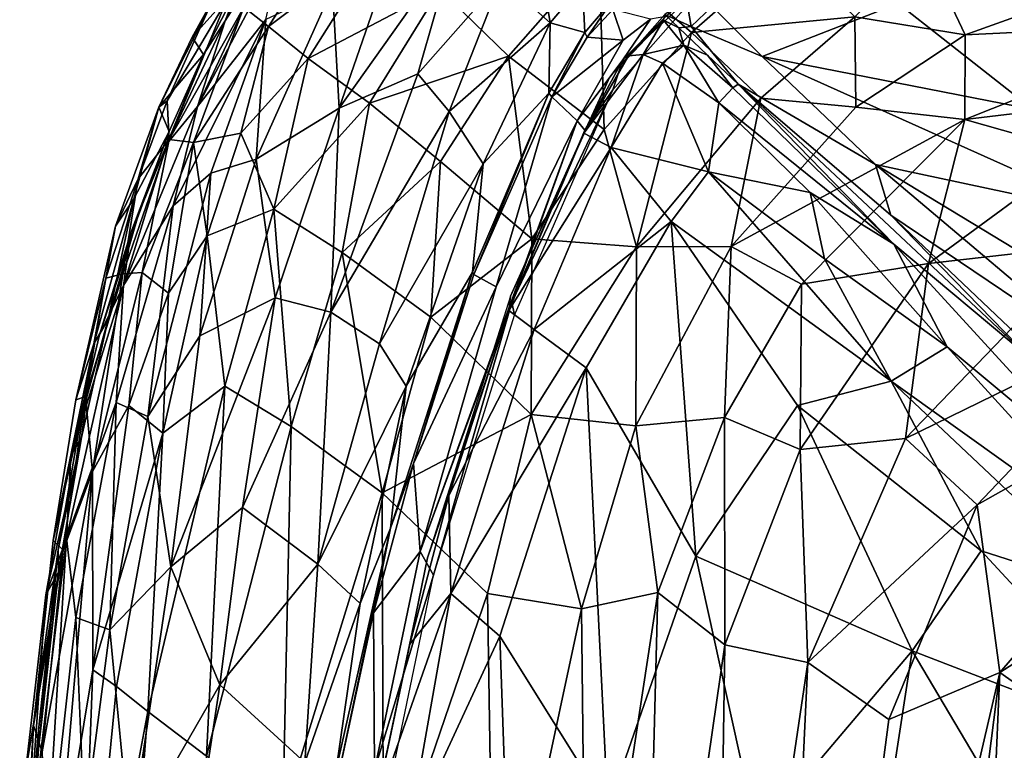
# Model space of a CAD drawing. Units: inches. Extents: x -35.1 to 33.7, y -19.1 to 23.4.
# Drawn here: x -34.8 to -31.6, y 18.8 to 21.2 of the extents above; entities that cross this region are included whole.
import ezdxf

# ---------------------------------------------------------------- set-up
doc = ezdxf.new("R2010")
doc.units = ezdxf.units.IN
doc.header["$MEASUREMENT"] = 0
doc.layers.add('SEAT-CUSHIONFABRIC', color=5, linetype='Continuous')

msp = doc.modelspace()

# ---------------------------------------------------------------- linework, layer by layer
at = {"layer": 'SEAT-CUSHIONFABRIC'}
for points in [[(-34.022, 21.1918, 4.2719), (-34.1032, 21.2552, 4.9745), (-33.7809, 21.5699, 4.2584)], [(-34.022, 21.1918, 4.2719), (-33.7809, 21.5699, 4.2584), (-33.652, 21.47, 3.6969)], [(-34.0098, 21.4519, 22.804), (-33.9897, 21.5344, 17.1206), (-34.1638, 21.211, 21.9246)], [(-34.1175, 21.3299, 16.6811), (-34.1638, 21.211, 21.9246), (-33.9897, 21.5344, 17.1206)], [(-34.2718, 21.1574, 10.0681), (-34.1175, 21.3299, 16.6811), (-34.087, 21.4852, 10.1678)], [(-34.2718, 21.1574, 10.0681), (-34.087, 21.4852, 10.1678), (-34.2039, 21.28, 7.7427)], [(-33.8933, 21.0878, 3.7053), (-34.022, 21.1918, 4.2719), (-33.652, 21.47, 3.6969)], [(-33.8933, 21.0878, 3.7053), (-33.652, 21.47, 3.6969), (-33.4634, 21.3143, 3.1728)], [(-33.1479, 21.4788, 26.8045), (-33.2637, 21.3468, 26.7983), (-33.1032, 21.204, 27.1167)], [(-32.9974, 21.3292, 27.1181), (-33.1479, 21.4788, 26.8045), (-33.1032, 21.204, 27.1167)], [(-33.9758, 21.458, 23.5879), (-34.0098, 21.4519, 22.804), (-34.2537, 20.9307, 23.5193)], [(-34.0309, 21.2154, 24.5167), (-33.9758, 21.458, 23.5879), (-34.2537, 20.9307, 23.5193)], [(-34.2537, 20.9307, 23.5193), (-34.0098, 21.4519, 22.804), (-34.1638, 21.211, 21.9246)], [(-33.4154, 21.4566, 26.4157), (-33.6485, 21.3414, 25.9882), (-33.7916, 20.9256, 26.1323)], [(-33.4154, 21.4566, 26.4157), (-33.7916, 20.9256, 26.1323), (-33.535, 21.0378, 26.601)], [(-33.2637, 21.3468, 26.7983), (-33.4154, 21.4566, 26.4157), (-33.535, 21.0378, 26.601)], [(-33.2397, 21.0951, 2.698), (-33.4634, 21.3143, 3.1728), (-32.9435, 21.4326, 2.6756)], [(-33.2397, 21.0951, 2.698), (-32.9435, 21.4326, 2.6756), (-32.9269, 20.8561, 2.2389)], [(-32.6418, 21.1724, 2.2189), (-32.9435, 21.4326, 2.6756), (-32.3345, 21.4422, 2.2307)], [(-32.9435, 21.4326, 2.6756), (-32.6418, 21.1724, 2.2189), (-32.9269, 20.8561, 2.2389)], [(-32.6418, 21.1724, 2.2189), (-32.3345, 21.4422, 2.2307), (-32.1087, 21.2231, 1.9605)], [(-32.1087, 21.2231, 1.9605), (-31.8862, 21.4547, 2.043), (-31.7495, 21.1647, 1.7988)], [(-31.7495, 21.1647, 1.7988), (-31.8862, 21.4547, 2.043), (-31.1259, 21.3885, 1.8069)], [(-31.7495, 21.1647, 1.7988), (-31.1259, 21.3885, 1.8069), (-30.9594, 21.2027, 1.6658)], [(-33.7916, 20.9256, 26.1323), (-33.6485, 21.3414, 25.9882), (-33.8137, 21.3174, 25.4486)], [(-33.2637, 21.3468, 26.7983), (-33.535, 21.0378, 26.601), (-33.4328, 20.915, 26.8721)], [(-33.1032, 21.204, 27.1167), (-33.2637, 21.3468, 26.7983), (-33.4328, 20.915, 26.8721)], [(-32.8986, 20.9852, 27.3032), (-32.5707, 21.3587, 27.3033), (-32.8666, 21.0837, 27.3322)], [(-32.7264, 21.2247, 27.3222), (-32.8666, 21.0837, 27.3322), (-32.5707, 21.3587, 27.3033)], [(-31.968, 21.2675, 27.5882), (-31.5269, 20.9213, 27.7733), (-31.1855, 21.3547, 27.697)], [(-34.1175, 21.3299, 16.6811), (-34.2718, 21.1574, 10.0681), (-34.2346, 21.1004, 17.2647)], [(-34.2346, 21.1004, 17.2647), (-34.1638, 21.211, 21.9246), (-34.1175, 21.3299, 16.6811)], [(-34.0632, 20.7592, 25.4241), (-33.8137, 21.3174, 25.4486), (-34.0309, 21.2154, 24.5167)], [(-34.0632, 20.7592, 25.4241), (-33.7916, 20.9256, 26.1323), (-33.8137, 21.3174, 25.4486)], [(-33.693, 20.9422, 3.1748), (-33.8933, 21.0878, 3.7053), (-33.4634, 21.3143, 3.1728)], [(-33.693, 20.9422, 3.1748), (-33.4634, 21.3143, 3.1728), (-33.2397, 21.0951, 2.698)], [(-32.9974, 21.3292, 27.1181), (-33.1032, 21.204, 27.1167), (-32.9898, 21.1729, 27.1928)], [(-32.8952, 21.284, 27.1873), (-32.9974, 21.3292, 27.1181), (-32.9898, 21.1729, 27.1928)], [(-34.353, 20.95, 7.0342), (-34.3801, 20.9284, 9.6808), (-34.2039, 21.28, 7.7427)], [(-34.2039, 21.28, 7.7427), (-34.3801, 20.9284, 9.6808), (-34.2718, 21.1574, 10.0681)], [(-34.1603, 21.2733, 5.9215), (-34.353, 20.95, 7.0342), (-34.2039, 21.28, 7.7427)], [(-34.3467, 20.823, 5.4712), (-34.353, 20.95, 7.0342), (-34.1603, 21.2733, 5.9215)], [(-34.1032, 21.2552, 4.9745), (-34.3467, 20.823, 5.4712), (-34.1603, 21.2733, 5.9215)], [(-32.8952, 21.284, 27.1873), (-32.9898, 21.1729, 27.1928), (-32.9824, 21.1569, 27.2385)], [(-32.8993, 21.2477, 27.2425), (-32.8952, 21.284, 27.1873), (-32.9824, 21.1569, 27.2385)], [(-32.7295, 21.2308, 27.2742), (-32.6435, 21.1917, 27.3986), (-32.6587, 21.2808, 27.3466)], [(-32.6587, 21.2808, 27.3466), (-32.6435, 21.1917, 27.3986), (-32.5743, 21.2573, 27.4259)], [(-34.2673, 20.8136, 4.6296), (-34.3467, 20.823, 5.4712), (-34.1032, 21.2552, 4.9745)], [(-34.2673, 20.8136, 4.6296), (-34.1032, 21.2552, 4.9745), (-34.022, 21.1918, 4.2719)], [(-32.8653, 21.1474, 27.328), (-32.8993, 21.2477, 27.2425), (-32.9824, 21.1569, 27.2385)], [(-32.8653, 21.1474, 27.328), (-32.7754, 21.2155, 27.3297), (-32.8993, 21.2477, 27.2425)], [(-32.4113, 21.0943, 27.5222), (-32.5743, 21.2573, 27.4259), (-32.6435, 21.1917, 27.3986)], [(-32.4113, 21.0943, 27.5222), (-31.968, 21.2675, 27.5882), (-32.5743, 21.2573, 27.4259)], [(-31.5269, 20.9213, 27.7733), (-31.968, 21.2675, 27.5882), (-32.4113, 21.0943, 27.5222)], [(-34.3529, 20.8107, 21.9909), (-34.1638, 21.211, 21.9246), (-34.2346, 21.1004, 17.2647)], [(-34.1638, 21.211, 21.9246), (-34.3529, 20.8107, 21.9909), (-34.2537, 20.9307, 23.5193)], [(-34.2537, 20.9307, 23.5193), (-34.3339, 20.6069, 24.1064), (-34.0309, 21.2154, 24.5167)], [(-34.3339, 20.6069, 24.1064), (-34.2111, 20.7134, 24.7468), (-34.0309, 21.2154, 24.5167)], [(-34.2111, 20.7134, 24.7468), (-34.0632, 20.7592, 25.4241), (-34.0309, 21.2154, 24.5167)], [(-32.733, 21.2132, 27.3064), (-32.7295, 21.2308, 27.2742), (-32.9091, 21.0283, 27.2858)], [(-32.8482, 21.0966, 27.3188), (-32.733, 21.2132, 27.3064), (-32.9091, 21.0283, 27.2858)], [(-32.7754, 21.2155, 27.3297), (-32.8666, 21.0837, 27.3322), (-32.7264, 21.2247, 27.3222)], [(-32.8003, 21.1011, 27.3787), (-32.733, 21.2132, 27.3064), (-32.8482, 21.0966, 27.3188)], [(-32.733, 21.2132, 27.3064), (-32.8003, 21.1011, 27.3787), (-32.6676, 21.1316, 27.4091)], [(-32.7295, 21.2308, 27.2742), (-32.733, 21.2132, 27.3064), (-32.6837, 21.1875, 27.3426)], [(-32.733, 21.2132, 27.3064), (-32.6676, 21.1316, 27.4091), (-32.6837, 21.1875, 27.3426)], [(-32.7295, 21.2308, 27.2742), (-32.6837, 21.1875, 27.3426), (-32.6435, 21.1917, 27.3986)], [(-32.4155, 20.9586, 1.9528), (-32.6418, 21.1724, 2.2189), (-32.1087, 21.2231, 1.9605)], [(-32.4155, 20.9586, 1.9528), (-32.1087, 21.2231, 1.9605), (-32.1057, 20.9288, 1.7952)], [(-32.1057, 20.9288, 1.7952), (-32.1087, 21.2231, 1.9605), (-31.7495, 21.1647, 1.7988)], [(-34.1128, 20.8438, 3.9911), (-34.2673, 20.8136, 4.6296), (-34.022, 21.1918, 4.2719)], [(-34.1128, 20.8438, 3.9911), (-34.022, 21.1918, 4.2719), (-33.8933, 21.0878, 3.7053)], [(-33.1032, 21.204, 27.1167), (-33.4328, 20.915, 26.8721), (-33.3221, 20.7437, 27.1234)], [(-33.1032, 21.204, 27.1167), (-33.3221, 20.7437, 27.1234), (-33.1075, 20.9743, 27.1937)], [(-32.9898, 21.1729, 27.1928), (-33.1032, 21.204, 27.1167), (-33.1075, 20.9743, 27.1937)], [(-32.6837, 21.1875, 27.3426), (-32.6676, 21.1316, 27.4091), (-32.59, 21.0986, 27.4092)], [(-31.7504, 20.889, 1.6584), (-30.9594, 21.2027, 1.6658), (-30.7791, 21.0046, 1.5483)], [(-31.7504, 20.889, 1.6584), (-31.7495, 21.1647, 1.7988), (-30.9594, 21.2027, 1.6658)], [(-34.3801, 20.9284, 9.6808), (-34.2346, 21.1004, 17.2647), (-34.2718, 21.1574, 10.0681)], [(-32.9898, 21.1729, 27.1928), (-33.1075, 20.9743, 27.1937), (-33.0977, 20.9623, 27.2397)], [(-32.9824, 21.1569, 27.2385), (-32.9898, 21.1729, 27.1928), (-33.0977, 20.9623, 27.2397)], [(-32.8653, 21.1474, 27.328), (-32.9824, 21.1569, 27.2385), (-33.0977, 20.9623, 27.2397)], [(-33.0154, 20.884, 27.3339), (-32.8653, 21.1474, 27.328), (-33.0977, 20.9623, 27.2397)], [(-32.9269, 20.8561, 2.2389), (-32.6418, 21.1724, 2.2189), (-32.8211, 20.4734, 1.9703)], [(-32.6418, 21.1724, 2.2189), (-32.4155, 20.9586, 1.9528), (-32.8211, 20.4734, 1.9703)], [(-31.7495, 21.1647, 1.7988), (-31.7504, 20.889, 1.6584), (-32.1057, 20.9288, 1.7952)], [(-32.8003, 21.1011, 27.3787), (-32.7367, 21.0725, 27.4291), (-32.6676, 21.1316, 27.4091)], [(-32.553, 20.9432, 27.5106), (-32.6676, 21.1316, 27.4091), (-32.7367, 21.0725, 27.4291)], [(-32.6676, 21.1316, 27.4091), (-32.5075, 20.9916, 27.4776), (-32.59, 21.0986, 27.4092)], [(-32.6676, 21.1316, 27.4091), (-32.553, 20.9432, 27.5106), (-32.5075, 20.9916, 27.4776)], [(-34.3801, 20.9284, 9.6808), (-34.3467, 20.8496, 17.2891), (-34.2346, 21.1004, 17.2647)], [(-34.3467, 20.8496, 17.2891), (-34.3529, 20.8107, 21.9909), (-34.2346, 21.1004, 17.2647)], [(-34.0051, 20.5966, 3.4644), (-34.1128, 20.8438, 3.9911), (-33.8933, 21.0878, 3.7053)], [(-33.693, 20.9422, 3.1748), (-34.0051, 20.5966, 3.4644), (-33.8933, 21.0878, 3.7053)], [(-33.4614, 20.7512, 2.7194), (-33.693, 20.9422, 3.1748), (-33.2397, 21.0951, 2.698)], [(-33.4614, 20.7512, 2.7194), (-33.2397, 21.0951, 2.698), (-33.1632, 20.4997, 2.2648)], [(-33.2397, 21.0951, 2.698), (-32.9269, 20.8561, 2.2389), (-33.1632, 20.4997, 2.2648)], [(-32.9899, 20.8538, 27.3264), (-32.8666, 21.0837, 27.3322), (-33.0154, 20.884, 27.3339)], [(-32.9047, 20.7978, 27.4402), (-32.8003, 21.1011, 27.3787), (-32.9938, 20.8442, 27.3462)], [(-32.8003, 21.1011, 27.3787), (-32.8482, 21.0966, 27.3188), (-32.9938, 20.8442, 27.3462)], [(-32.9938, 20.8442, 27.3462), (-32.8482, 21.0966, 27.3188), (-32.9091, 21.0283, 27.2858)], [(-32.8986, 20.9852, 27.3032), (-32.8666, 21.0837, 27.3322), (-32.9899, 20.8538, 27.3264)], [(-32.7367, 21.0725, 27.4291), (-32.8003, 21.1011, 27.3787), (-32.9047, 20.7978, 27.4402)], [(-32.59, 21.0986, 27.4092), (-32.5075, 20.9916, 27.4776), (-32.4899, 21.0044, 27.4581)], [(-32.0421, 20.7418, 27.6404), (-31.2507, 20.5737, 27.8883), (-32.4113, 21.0943, 27.5222)], [(-31.2507, 20.5737, 27.8883), (-31.5269, 20.9213, 27.7733), (-32.4113, 21.0943, 27.5222)], [(-32.5865, 20.7181, 27.5709), (-32.7367, 21.0725, 27.4291), (-32.9047, 20.7978, 27.4402)], [(-32.5865, 20.7181, 27.5709), (-32.553, 20.9432, 27.5106), (-32.7367, 21.0725, 27.4291)], [(-33.535, 21.0378, 26.601), (-33.7916, 20.9256, 26.1323), (-33.8192, 20.2599, 26.612)], [(-33.4328, 20.915, 26.8721), (-33.535, 21.0378, 26.601), (-33.8192, 20.2599, 26.612)], [(-32.9091, 21.0283, 27.2858), (-33.2324, 20.3118, 27.2915), (-32.9938, 20.8442, 27.3462)], [(-32.9899, 20.8538, 27.3264), (-33.2285, 20.2927, 27.3261), (-32.8986, 20.9852, 27.3032)], [(-33.2285, 20.2927, 27.3261), (-33.2194, 20.2501, 27.3027), (-32.8986, 20.9852, 27.3032)], [(-31.9817, 20.4822, 27.6271), (-32.5075, 20.9916, 27.4776), (-32.553, 20.9432, 27.5106)], [(-31.9817, 20.4822, 27.6271), (-32.4899, 21.0044, 27.4581), (-32.5075, 20.9916, 27.4776)], [(-31.5373, 20.1098, 27.6518), (-31.9917, 20.5769, 27.6111), (-32.4899, 21.0044, 27.4581)], [(-31.5373, 20.1098, 27.6518), (-32.4899, 21.0044, 27.4581), (-31.9817, 20.4822, 27.6271)], [(-31.9917, 20.5769, 27.6111), (-32.0421, 20.7418, 27.6404), (-32.4899, 21.0044, 27.4581)], [(-31.3733, 20.7822, 1.5437), (-31.7504, 20.889, 1.6584), (-30.7791, 21.0046, 1.5483)], [(-34.3467, 20.823, 5.4712), (-34.4482, 20.6951, 7.0635), (-34.353, 20.95, 7.0342)], [(-34.353, 20.95, 7.0342), (-34.4482, 20.6951, 7.0635), (-34.3801, 20.9284, 9.6808)], [(-33.3571, 20.3903, 27.1934), (-33.1075, 20.9743, 27.1937), (-33.3221, 20.7437, 27.1234)], [(-33.3571, 20.3903, 27.1934), (-33.3519, 20.3835, 27.2229), (-33.1075, 20.9743, 27.1937)], [(-33.3519, 20.3835, 27.2229), (-33.0977, 20.9623, 27.2397), (-33.1075, 20.9743, 27.1937)], [(-33.3519, 20.3835, 27.2229), (-33.2797, 20.3431, 27.3187), (-33.0977, 20.9623, 27.2397)], [(-33.2797, 20.3431, 27.3187), (-33.0154, 20.884, 27.3339), (-33.0977, 20.9623, 27.2397)], [(-32.8211, 20.4734, 1.9703), (-32.4155, 20.9586, 1.9528), (-32.5131, 20.474, 1.7866)], [(-32.5131, 20.474, 1.7866), (-32.4155, 20.9586, 1.9528), (-32.1057, 20.9288, 1.7952)], [(-34.5222, 20.5408, 9.7953), (-34.4624, 20.6296, 12.5245), (-34.3801, 20.9284, 9.6808)], [(-34.4482, 20.6951, 7.0635), (-34.5222, 20.5408, 9.7953), (-34.3801, 20.9284, 9.6808)], [(-34.4957, 20.347, 22.9232), (-34.3339, 20.6069, 24.1064), (-34.2537, 20.9307, 23.5193)], [(-34.3529, 20.8107, 21.9909), (-34.4957, 20.347, 22.9232), (-34.2537, 20.9307, 23.5193)], [(-34.3801, 20.9284, 9.6808), (-34.4624, 20.6296, 12.5245), (-34.3467, 20.8496, 17.2891)], [(-34.0002, 20.3064, 26.1551), (-33.7916, 20.9256, 26.1323), (-34.0632, 20.7592, 25.4241)], [(-33.7822, 20.4546, 2.9769), (-34.0051, 20.5966, 3.4644), (-33.693, 20.9422, 3.1748)], [(-33.7916, 20.9256, 26.1323), (-34.0002, 20.3064, 26.1551), (-33.8192, 20.2599, 26.612)], [(-33.4614, 20.7512, 2.7194), (-33.7822, 20.4546, 2.9769), (-33.693, 20.9422, 3.1748)], [(-32.2549, 20.6503, 27.6123), (-32.553, 20.9432, 27.5106), (-32.5865, 20.7181, 27.5709)], [(-32.2549, 20.6503, 27.6123), (-31.9817, 20.4822, 27.6271), (-32.553, 20.9432, 27.5106)], [(-32.1057, 20.9288, 1.7952), (-31.7504, 20.889, 1.6584), (-32.5131, 20.474, 1.7866)], [(-33.4328, 20.915, 26.8721), (-33.8192, 20.2599, 26.612), (-33.6604, 20.1567, 26.9522)], [(-33.4328, 20.915, 26.8721), (-33.6604, 20.1567, 26.9522), (-33.3221, 20.7437, 27.1234)], [(-31.7504, 20.889, 1.6584), (-32.2835, 20.3518, 1.6497), (-32.5131, 20.474, 1.7866)], [(-31.7504, 20.889, 1.6584), (-31.8691, 20.4188, 1.54), (-32.2835, 20.3518, 1.6497)], [(-31.3733, 20.7822, 1.5437), (-31.8691, 20.4188, 1.54), (-31.7504, 20.889, 1.6584)], [(-33.0154, 20.884, 27.3339), (-33.5275, 19.479, 27.3256), (-33.2285, 20.2927, 27.3261)], [(-33.2797, 20.3431, 27.3187), (-33.5275, 19.479, 27.3256), (-33.0154, 20.884, 27.3339)], [(-33.0154, 20.884, 27.3339), (-33.2285, 20.2927, 27.3261), (-32.9899, 20.8538, 27.3264)], [(-33.1632, 20.4997, 2.2648), (-32.9269, 20.8561, 2.2389), (-32.8211, 20.4734, 1.9703)], [(-34.3467, 20.823, 5.4712), (-34.4981, 20.3851, 6.0053), (-34.4482, 20.6951, 7.0635)], [(-34.4346, 20.3892, 5.0269), (-34.4981, 20.3851, 6.0053), (-34.3467, 20.823, 5.4712)], [(-34.4714, 20.5188, 21.2967), (-34.3529, 20.8107, 21.9909), (-34.3467, 20.8496, 17.2891)], [(-34.451, 20.5643, 17.3101), (-34.4714, 20.5188, 21.2967), (-34.3467, 20.8496, 17.2891)], [(-34.2673, 20.8136, 4.6296), (-34.4346, 20.3892, 5.0269), (-34.3467, 20.823, 5.4712)], [(-34.2225, 20.5096, 3.9705), (-34.2673, 20.8136, 4.6296), (-34.1128, 20.8438, 3.9911)], [(-34.2225, 20.5096, 3.9705), (-34.1128, 20.8438, 3.9911), (-34.0051, 20.5966, 3.4644)], [(-33.2324, 20.3118, 27.2915), (-33.2387, 20.2657, 27.3508), (-32.9938, 20.8442, 27.3462)], [(-32.9938, 20.8442, 27.3462), (-33.2387, 20.2657, 27.3508), (-32.9047, 20.7978, 27.4402)], [(-34.4714, 20.5188, 21.2967), (-34.4957, 20.347, 22.9232), (-34.3529, 20.8107, 21.9909)], [(-34.3484, 20.3221, 4.3073), (-34.4346, 20.3892, 5.0269), (-34.2673, 20.8136, 4.6296)], [(-34.3484, 20.3221, 4.3073), (-34.2673, 20.8136, 4.6296), (-34.2225, 20.5096, 3.9705)], [(-33.2387, 20.2657, 27.3508), (-33.155, 20.2037, 27.4442), (-32.9047, 20.7978, 27.4402)], [(-32.9047, 20.7978, 27.4402), (-33.155, 20.2037, 27.4442), (-32.708, 20.5554, 27.5739)], [(-32.708, 20.5554, 27.5739), (-32.5865, 20.7181, 27.5709), (-32.9047, 20.7978, 27.4402)], [(-34.2469, 20.1824, 25.4246), (-34.0002, 20.3064, 26.1551), (-34.0632, 20.7592, 25.4241)], [(-34.2469, 20.1824, 25.4246), (-34.0632, 20.7592, 25.4241), (-34.2111, 20.7134, 24.7468)], [(-31.3733, 20.7822, 1.5437), (-31.3347, 20.4794, 1.4524), (-31.8691, 20.4188, 1.54)], [(-33.4932, 20.2434, 2.4986), (-33.7822, 20.4546, 2.9769), (-33.4614, 20.7512, 2.7194)], [(-33.6604, 20.1567, 26.9522), (-33.5732, 20.0185, 27.1319), (-33.3221, 20.7437, 27.1234)], [(-33.5732, 20.0185, 27.1319), (-33.3571, 20.3903, 27.1934), (-33.3221, 20.7437, 27.1234)], [(-33.4614, 20.7512, 2.7194), (-33.1632, 20.4997, 2.2648), (-33.4932, 20.2434, 2.4986)], [(-31.0995, 20.171, 27.9283), (-31.2507, 20.5737, 27.8883), (-32.0421, 20.7418, 27.6404)], [(-31.2663, 20.0871, 27.8436), (-31.0995, 20.171, 27.9283), (-32.0421, 20.7418, 27.6404)], [(-31.2663, 20.0871, 27.8436), (-32.0421, 20.7418, 27.6404), (-31.9917, 20.5769, 27.6111)], [(-34.4981, 20.3851, 6.0053), (-34.5536, 20.3706, 7.913), (-34.4482, 20.6951, 7.0635)], [(-34.4482, 20.6951, 7.0635), (-34.5536, 20.3706, 7.913), (-34.5222, 20.5408, 9.7953)], [(-34.4166, 19.9199, 24.9239), (-34.2469, 20.1824, 25.4246), (-34.2111, 20.7134, 24.7468)], [(-34.4166, 19.9199, 24.9239), (-34.2111, 20.7134, 24.7468), (-34.3339, 20.6069, 24.1064)], [(-31.9902, 20.0348, 27.8181), (-32.5865, 20.7181, 27.5709), (-32.708, 20.5554, 27.5739)], [(-31.9902, 20.0348, 27.8181), (-32.208, 20.4336, 27.6919), (-32.5865, 20.7181, 27.5709)], [(-32.208, 20.4336, 27.6919), (-32.2549, 20.6503, 27.6123), (-32.5865, 20.7181, 27.5709)], [(-34.5222, 20.5408, 9.7953), (-34.592, 20.1573, 12.5031), (-34.4624, 20.6296, 12.5245)], [(-34.592, 20.1573, 12.5031), (-34.5462, 20.2371, 17.2481), (-34.4624, 20.6296, 12.5245)], [(-31.8074, 20.1473, 27.7646), (-31.9817, 20.4822, 27.6271), (-32.2549, 20.6503, 27.6123)], [(-31.8074, 20.1473, 27.7646), (-32.2549, 20.6503, 27.6123), (-32.208, 20.4336, 27.6919)], [(-34.4957, 20.347, 22.9232), (-34.5198, 19.9651, 24.0643), (-34.3339, 20.6069, 24.1064)], [(-34.5198, 19.9651, 24.0643), (-34.4166, 19.9199, 24.9239), (-34.3339, 20.6069, 24.1064)], [(-34.1649, 20.0187, 3.5002), (-34.2225, 20.5096, 3.9705), (-34.0051, 20.5966, 3.4644)], [(-33.9483, 19.8874, 3.0207), (-34.1649, 20.0187, 3.5002), (-34.0051, 20.5966, 3.4644)], [(-33.7822, 20.4546, 2.9769), (-33.9483, 19.8874, 3.0207), (-34.0051, 20.5966, 3.4644)], [(-34.5462, 20.2371, 17.2481), (-34.5736, 20.1861, 21.2905), (-34.451, 20.5643, 17.3101)], [(-34.5736, 20.1861, 21.2905), (-34.4714, 20.5188, 21.2967), (-34.451, 20.5643, 17.3101)], [(-31.3276, 19.9467, 27.7233), (-31.2663, 20.0871, 27.8436), (-31.9917, 20.5769, 27.6111)], [(-31.3276, 19.9467, 27.7233), (-31.9917, 20.5769, 27.6111), (-31.5373, 20.1098, 27.6518)], [(-34.5222, 20.5408, 9.7953), (-34.6514, 19.974, 9.7718), (-34.592, 20.1573, 12.5031)], [(-34.5536, 20.3706, 7.913), (-34.6514, 19.974, 9.7718), (-34.5222, 20.5408, 9.7953)], [(-33.155, 20.2037, 27.4442), (-32.9863, 20.0785, 27.5521), (-32.708, 20.5554, 27.5739)], [(-32.708, 20.5554, 27.5739), (-32.9863, 20.0785, 27.5521), (-32.6282, 19.4637, 27.7878)], [(-32.708, 20.5554, 27.5739), (-32.6282, 19.4637, 27.7878), (-32.296, 19.9554, 27.7979)], [(-32.296, 19.9554, 27.7979), (-31.9902, 20.0348, 27.8181), (-32.708, 20.5554, 27.5739)], [(-34.4714, 20.5188, 21.2967), (-34.5736, 20.1861, 21.2905), (-34.4957, 20.347, 22.9232)], [(-34.3678, 19.8659, 4.0229), (-34.2225, 20.5096, 3.9705), (-34.1649, 20.0187, 3.5002)], [(-34.3678, 19.8659, 4.0229), (-34.3484, 20.3221, 4.3073), (-34.2225, 20.5096, 3.9705)], [(-33.1632, 20.4997, 2.2648), (-33.1649, 19.926, 2.0584), (-33.4932, 20.2434, 2.4986)], [(-33.1632, 20.4997, 2.2648), (-32.8211, 20.4734, 1.9703), (-33.1649, 19.926, 2.0584)], [(-32.8211, 20.4734, 1.9703), (-32.8241, 19.8895, 1.7944), (-33.1649, 19.926, 2.0584)], [(-32.8211, 20.4734, 1.9703), (-32.5131, 20.474, 1.7866), (-32.8241, 19.8895, 1.7944)], [(-32.5131, 20.474, 1.7866), (-32.5347, 19.9162, 1.6454), (-32.8241, 19.8895, 1.7944)], [(-32.2835, 20.3518, 1.6497), (-32.5347, 19.9162, 1.6454), (-32.5131, 20.474, 1.7866)], [(-31.2472, 19.6802, 27.8297), (-31.9817, 20.4822, 27.6271), (-31.8074, 20.1473, 27.7646)], [(-31.2472, 19.6802, 27.8297), (-31.5373, 20.1098, 27.6518), (-31.9817, 20.4822, 27.6271)], [(-31.3347, 20.4794, 1.4524), (-31.1202, 20.2508, 1.388), (-31.9434, 19.8479, 1.4469)], [(-31.3347, 20.4794, 1.4524), (-31.9434, 19.8479, 1.4469), (-31.8691, 20.4188, 1.54)], [(-33.6517, 19.6707, 2.5258), (-33.9483, 19.8874, 3.0207), (-33.7822, 20.4546, 2.9769)], [(-33.4932, 20.2434, 2.4986), (-33.6517, 19.6707, 2.5258), (-33.7822, 20.4546, 2.9769)], [(-31.8691, 20.4188, 1.54), (-32.2874, 19.8118, 1.5298), (-32.2835, 20.3518, 1.6497)], [(-31.8691, 20.4188, 1.54), (-31.9434, 19.8479, 1.4469), (-32.2874, 19.8118, 1.5298)], [(-31.8074, 20.1473, 27.7646), (-32.208, 20.4336, 27.6919), (-31.9902, 20.0348, 27.8181)], [(-34.4981, 20.3851, 6.0053), (-34.6193, 19.9849, 7.2339), (-34.5536, 20.3706, 7.913)], [(-34.5971, 19.7407, 5.5874), (-34.6193, 19.9849, 7.2339), (-34.4981, 20.3851, 6.0053)], [(-34.4784, 19.9558, 4.6717), (-34.5971, 19.7407, 5.5874), (-34.4346, 20.3892, 5.0269)], [(-34.4346, 20.3892, 5.0269), (-34.5971, 19.7407, 5.5874), (-34.4981, 20.3851, 6.0053)], [(-34.4784, 19.9558, 4.6717), (-34.4346, 20.3892, 5.0269), (-34.3484, 20.3221, 4.3073)], [(-33.6239, 19.5557, 27.1858), (-33.3571, 20.3903, 27.1934), (-33.5732, 20.0185, 27.1319)], [(-33.6239, 19.5557, 27.1858), (-33.5488, 19.7666, 27.2339), (-33.3571, 20.3903, 27.1934)], [(-33.5488, 19.7666, 27.2339), (-33.3519, 20.3835, 27.2229), (-33.3571, 20.3903, 27.1934)], [(-33.5488, 19.7666, 27.2339), (-33.2797, 20.3431, 27.3187), (-33.3519, 20.3835, 27.2229)], [(-34.6671, 19.7923, 21.3405), (-34.6818, 19.523, 22.9629), (-34.4957, 20.347, 22.9232)], [(-34.4957, 20.347, 22.9232), (-34.6818, 19.523, 22.9629), (-34.5198, 19.9651, 24.0643)], [(-34.5736, 20.1861, 21.2905), (-34.6671, 19.7923, 21.3405), (-34.4957, 20.347, 22.9232)], [(-34.6193, 19.9849, 7.2339), (-34.6514, 19.974, 9.7718), (-34.5536, 20.3706, 7.913)], [(-33.5488, 19.7666, 27.2339), (-33.5275, 19.479, 27.3256), (-33.2797, 20.3431, 27.3187)], [(-32.2835, 20.3518, 1.6497), (-32.2874, 19.8118, 1.5298), (-32.5347, 19.9162, 1.6454)], [(-34.3678, 19.8659, 4.0229), (-34.4784, 19.9558, 4.6717), (-34.3484, 20.3221, 4.3073)], [(-33.2324, 20.3118, 27.2915), (-33.5037, 19.4582, 27.2842), (-33.2387, 20.2657, 27.3508)], [(-34.3412, 19.4292, 25.7785), (-34.0002, 20.3064, 26.1551), (-34.2469, 20.1824, 25.4246)], [(-34.0002, 20.3064, 26.1551), (-34.3412, 19.4292, 25.7785), (-34.107, 19.6225, 26.3486)], [(-33.8192, 20.2599, 26.612), (-34.0002, 20.3064, 26.1551), (-34.107, 19.6225, 26.3486)], [(-33.5275, 19.479, 27.3256), (-33.4837, 19.4023, 27.2954), (-33.2285, 20.2927, 27.3261)], [(-33.2285, 20.2927, 27.3261), (-33.4837, 19.4023, 27.2954), (-33.2194, 20.2501, 27.3027)], [(-33.8192, 20.2599, 26.612), (-34.107, 19.6225, 26.3486), (-33.862, 19.4381, 26.9445)], [(-33.6604, 20.1567, 26.9522), (-33.8192, 20.2599, 26.612), (-33.862, 19.4381, 26.9445)], [(-33.4932, 20.2434, 2.4986), (-33.1649, 19.926, 2.0584), (-33.6517, 19.6707, 2.5258)], [(-33.5037, 19.4582, 27.2842), (-33.4337, 19.6623, 27.3494), (-33.2387, 20.2657, 27.3508)], [(-33.2387, 20.2657, 27.3508), (-33.4337, 19.6623, 27.3494), (-33.155, 20.2037, 27.4442)], [(-31.1202, 20.2508, 1.388), (-31.7095, 19.6316, 1.3849), (-31.9434, 19.8479, 1.4469)], [(-31.1202, 20.2508, 1.388), (-30.651, 20.2274, 1.35), (-31.7095, 19.6316, 1.3849)], [(-34.6671, 19.7923, 21.3405), (-34.5736, 20.1861, 21.2905), (-34.5462, 20.2371, 17.2481)], [(-34.6332, 19.8508, 17.2385), (-34.6671, 19.7923, 21.3405), (-34.5462, 20.2371, 17.2481)], [(-34.6332, 19.8508, 17.2385), (-34.5462, 20.2371, 17.2481), (-34.592, 20.1573, 12.5031)], [(-30.651, 20.2274, 1.35), (-31.6359, 19.0847, 1.3472), (-31.7095, 19.6316, 1.3849)], [(-30.651, 20.2274, 1.35), (-30.3863, 19.8898, 1.3257), (-31.6359, 19.0847, 1.3472)], [(-34.4166, 19.9199, 24.9239), (-34.3412, 19.4292, 25.7785), (-34.2469, 20.1824, 25.4246)], [(-33.4337, 19.6623, 27.3494), (-33.4277, 19.3427, 27.4381), (-33.155, 20.2037, 27.4442)], [(-33.155, 20.2037, 27.4442), (-33.4277, 19.3427, 27.4381), (-32.9863, 20.0785, 27.5521)], [(-34.592, 20.1573, 12.5031), (-34.6514, 19.974, 9.7718), (-34.7249, 19.5157, 9.752)], [(-34.6332, 19.8508, 17.2385), (-34.592, 20.1573, 12.5031), (-34.7085, 19.4846, 12.5129)], [(-33.6604, 20.1567, 26.9522), (-33.862, 19.4381, 26.9445), (-33.5732, 20.0185, 27.1319)], [(-31.1733, 19.4514, 27.9306), (-31.8074, 20.1473, 27.7646), (-31.9902, 20.0348, 27.8181)], [(-31.1733, 19.4514, 27.9306), (-31.2472, 19.6802, 27.8297), (-31.8074, 20.1473, 27.7646)], [(-33.4277, 19.3427, 27.4381), (-33.2673, 19.203, 27.549), (-32.9863, 20.0785, 27.5521)], [(-32.9863, 20.0785, 27.5521), (-33.2673, 19.203, 27.549), (-32.9156, 18.6395, 27.7817)], [(-32.6282, 19.4637, 27.7878), (-32.9863, 20.0785, 27.5521), (-32.9156, 18.6395, 27.7817)], [(-34.3678, 19.8659, 4.0229), (-34.1649, 20.0187, 3.5002), (-34.4163, 18.9574, 3.779)], [(-34.1649, 20.0187, 3.5002), (-34.2248, 18.8111, 3.2627), (-34.4163, 18.9574, 3.779)], [(-34.1649, 20.0187, 3.5002), (-33.9483, 19.8874, 3.0207), (-34.2248, 18.8111, 3.2627)], [(-33.862, 19.4381, 26.9445), (-33.7234, 19.3096, 27.1635), (-33.5732, 20.0185, 27.1319)], [(-33.7234, 19.3096, 27.1635), (-33.6239, 19.5557, 27.1858), (-33.5732, 20.0185, 27.1319)], [(-31.697, 19.4817, 27.9687), (-31.9902, 20.0348, 27.8181), (-32.296, 19.9554, 27.7979)], [(-31.2518, 19.3385, 27.9907), (-31.1733, 19.4514, 27.9306), (-31.9902, 20.0348, 27.8181)], [(-31.2518, 19.3385, 27.9907), (-31.9902, 20.0348, 27.8181), (-31.697, 19.4817, 27.9687)], [(-34.6193, 19.9849, 7.2339), (-34.6931, 19.4833, 7.1598), (-34.7249, 19.5157, 9.752)], [(-34.6514, 19.974, 9.7718), (-34.6193, 19.9849, 7.2339), (-34.7249, 19.5157, 9.752)], [(-34.6193, 19.9849, 7.2339), (-34.5971, 19.7407, 5.5874), (-34.6931, 19.4833, 7.1598)], [(-34.5198, 19.9651, 24.0643), (-34.6818, 19.523, 22.9629), (-34.6513, 19.2643, 24.0329)], [(-34.6513, 19.2643, 24.0329), (-34.5404, 19.2235, 24.9869), (-34.5198, 19.9651, 24.0643)], [(-34.4784, 19.9558, 4.6717), (-34.5953, 19.093, 4.6778), (-34.5971, 19.7407, 5.5874)], [(-34.4784, 19.9558, 4.6717), (-34.3678, 19.8659, 4.0229), (-34.5953, 19.093, 4.6778)], [(-34.5404, 19.2235, 24.9869), (-34.4166, 19.9199, 24.9239), (-34.5198, 19.9651, 24.0643)], [(-32.296, 19.9554, 27.7979), (-32.6282, 19.4637, 27.7878), (-31.9217, 19.155, 27.9994)], [(-31.697, 19.4817, 27.9687), (-32.296, 19.9554, 27.7979), (-31.9217, 19.155, 27.9994)], [(-33.1649, 19.926, 2.0584), (-33.308, 19.3423, 2.0725), (-33.6517, 19.6707, 2.5258)], [(-33.1649, 19.926, 2.0584), (-33.0006, 19.292, 1.8065), (-33.308, 19.3423, 2.0725)], [(-32.8241, 19.8895, 1.7944), (-33.0006, 19.292, 1.8065), (-33.1649, 19.926, 2.0584)], [(-34.5404, 19.2235, 24.9869), (-34.3412, 19.4292, 25.7785), (-34.4166, 19.9199, 24.9239)], [(-33.0006, 19.292, 1.8065), (-32.8241, 19.8895, 1.7944), (-32.752, 19.3456, 1.6551)], [(-32.8241, 19.8895, 1.7944), (-32.5347, 19.9162, 1.6454), (-32.752, 19.3456, 1.6551)], [(-32.752, 19.3456, 1.6551), (-32.5347, 19.9162, 1.6454), (-32.533, 19.1743, 1.5373)], [(-32.5347, 19.9162, 1.6454), (-32.2874, 19.8118, 1.5298), (-32.533, 19.1743, 1.5373)], [(-30.3863, 19.8898, 1.3257), (-31.2403, 18.8065, 1.3241), (-31.6359, 19.0847, 1.3472)], [(-34.3678, 19.8659, 4.0229), (-34.518, 19.0386, 4.201), (-34.5953, 19.093, 4.6778)], [(-34.3678, 19.8659, 4.0229), (-34.4163, 18.9574, 3.779), (-34.518, 19.0386, 4.201)], [(-33.9483, 19.8874, 3.0207), (-33.9756, 18.6179, 2.7839), (-34.2248, 18.8111, 3.2627)], [(-33.9483, 19.8874, 3.0207), (-33.6517, 19.6707, 2.5258), (-33.9756, 18.6179, 2.7839)], [(-34.6332, 19.8508, 17.2385), (-34.7078, 19.4118, 17.1603), (-34.7487, 19.3374, 21.2094)], [(-34.6671, 19.7923, 21.3405), (-34.6332, 19.8508, 17.2385), (-34.7487, 19.3374, 21.2094)], [(-34.6332, 19.8508, 17.2385), (-34.7085, 19.4846, 12.5129), (-34.7078, 19.4118, 17.1603)], [(-31.9434, 19.8479, 1.4469), (-32.2625, 19.117, 1.4459), (-32.2874, 19.8118, 1.5298)], [(-31.9434, 19.8479, 1.4469), (-31.7095, 19.6316, 1.3849), (-32.2625, 19.117, 1.4459)], [(-32.533, 19.1743, 1.5373), (-32.2874, 19.8118, 1.5298), (-32.2625, 19.117, 1.4459)], [(-34.6671, 19.7923, 21.3405), (-34.7487, 19.3374, 21.2094), (-34.6818, 19.523, 22.9629)], [(-33.6797, 19.2793, 27.227), (-33.5488, 19.7666, 27.2339), (-33.6239, 19.5557, 27.1858)], [(-33.6797, 19.2793, 27.227), (-33.5275, 19.479, 27.3256), (-33.5488, 19.7666, 27.2339)], [(-34.5971, 19.7407, 5.5874), (-34.7147, 18.378, 5.2463), (-34.7612, 18.8254, 7.1639)], [(-34.6931, 19.4833, 7.1598), (-34.5971, 19.7407, 5.5874), (-34.7612, 18.8254, 7.1639)], [(-34.5971, 19.7407, 5.5874), (-34.5953, 19.093, 4.6778), (-34.7147, 18.378, 5.2463)], [(-33.6517, 19.6707, 2.5258), (-33.6473, 18.3484, 2.2974), (-33.9756, 18.6179, 2.7839)], [(-33.6517, 19.6707, 2.5258), (-33.308, 19.3423, 2.0725), (-33.6473, 18.3484, 2.2974)], [(-33.5037, 19.4582, 27.2842), (-33.5618, 19.1773, 27.3439), (-33.4337, 19.6623, 27.3494)], [(-33.4337, 19.6623, 27.3494), (-33.5618, 19.1773, 27.3439), (-33.4277, 19.3427, 27.4381)], [(-34.3412, 19.4292, 25.7785), (-34.1814, 19.044, 26.4573), (-34.107, 19.6225, 26.3486)], [(-34.107, 19.6225, 26.3486), (-34.1814, 19.044, 26.4573), (-33.862, 19.4381, 26.9445)], [(-31.7095, 19.6316, 1.3849), (-31.9977, 18.9312, 1.3843), (-32.2625, 19.117, 1.4459)], [(-31.7095, 19.6316, 1.3849), (-31.6359, 19.0847, 1.3472), (-31.9977, 18.9312, 1.3843)], [(-33.8015, 18.7682, 27.1702), (-33.7958, 18.7393, 27.2151), (-33.6239, 19.5557, 27.1858)], [(-33.8015, 18.7682, 27.1702), (-33.6239, 19.5557, 27.1858), (-33.7234, 19.3096, 27.1635)], [(-33.7958, 18.7393, 27.2151), (-33.6797, 19.2793, 27.227), (-33.6239, 19.5557, 27.1858)], [(-34.6818, 19.523, 22.9629), (-34.7487, 19.3374, 21.2094), (-34.8139, 18.417, 22.8731)], [(-34.6818, 19.523, 22.9629), (-34.8139, 18.417, 22.8731), (-34.7549, 18.3408, 24.026)], [(-34.7249, 19.5157, 9.752), (-34.6931, 19.4833, 7.1598), (-34.7898, 18.9117, 9.7524)], [(-34.6513, 19.2643, 24.0329), (-34.6818, 19.523, 22.9629), (-34.7549, 18.3408, 24.026)], [(-34.6931, 19.4833, 7.1598), (-34.7612, 18.8254, 7.1639), (-34.7898, 18.9117, 9.7524)], [(-34.7085, 19.4846, 12.5129), (-34.7736, 18.8969, 12.4039), (-34.7727, 18.836, 17.2005)], [(-34.7078, 19.4118, 17.1603), (-34.7085, 19.4846, 12.5129), (-34.7727, 18.836, 17.2005)], [(-33.6766, 18.7655, 27.3157), (-33.5275, 19.479, 27.3256), (-33.6797, 19.2793, 27.227)], [(-33.5275, 19.479, 27.3256), (-33.6766, 18.7655, 27.3157), (-33.4837, 19.4023, 27.2954)], [(-31.697, 19.4817, 27.9687), (-31.9217, 19.155, 27.9994), (-31.1017, 18.8384, 28.1078)], [(-31.1017, 18.8384, 28.1078), (-31.2518, 19.3385, 27.9907), (-31.697, 19.4817, 27.9687)], [(-33.5037, 19.4582, 27.2842), (-33.7268, 18.4007, 27.2606), (-33.5618, 19.1773, 27.3439)], [(-32.6282, 19.4637, 27.7878), (-32.9156, 18.6395, 27.7817), (-32.4279, 18.5582, 27.9478)], [(-31.9217, 19.155, 27.9994), (-32.6282, 19.4637, 27.7878), (-32.4279, 18.5582, 27.9478)], [(-34.7487, 19.3374, 21.2094), (-34.7078, 19.4118, 17.1603), (-34.8152, 18.7588, 21.2002)], [(-34.4738, 18.5362, 25.774), (-34.3412, 19.4292, 25.7785), (-34.5404, 19.2235, 24.9869)], [(-34.3412, 19.4292, 25.7785), (-34.4738, 18.5362, 25.774), (-34.1814, 19.044, 26.4573)], [(-34.1814, 19.044, 26.4573), (-33.9038, 18.791, 27.0785), (-33.862, 19.4381, 26.9445)], [(-33.9038, 18.791, 27.0785), (-33.7234, 19.3096, 27.1635), (-33.862, 19.4381, 26.9445)], [(-33.6766, 18.7655, 27.3157), (-33.6982, 18.3712, 27.2726), (-33.4837, 19.4023, 27.2954)], [(-33.0006, 19.292, 1.8065), (-32.752, 19.3456, 1.6551), (-32.9851, 17.8222, 1.6645)], [(-32.9851, 17.8222, 1.6645), (-32.752, 19.3456, 1.6551), (-32.8057, 17.2934, 1.545)], [(-32.752, 19.3456, 1.6551), (-32.533, 19.1743, 1.5373), (-32.8057, 17.2934, 1.545)], [(-34.7487, 19.3374, 21.2094), (-34.8152, 18.7588, 21.2002), (-34.8139, 18.417, 22.8731)], [(-33.5618, 19.1773, 27.3439), (-33.6752, 18.637, 27.3331), (-33.4277, 19.3427, 27.4381)], [(-33.6752, 18.637, 27.3331), (-33.5657, 18.5598, 27.4494), (-33.4277, 19.3427, 27.4381)], [(-33.308, 19.3423, 2.0725), (-33.2859, 17.9616, 1.8869), (-33.6473, 18.3484, 2.2974)], [(-33.4277, 19.3427, 27.4381), (-33.5657, 18.5598, 27.4494), (-33.2673, 19.203, 27.549)], [(-33.308, 19.3423, 2.0725), (-33.0006, 19.292, 1.8065), (-33.2859, 17.9616, 1.8869)], [(-33.9038, 18.791, 27.0785), (-33.8015, 18.7682, 27.1702), (-33.7234, 19.3096, 27.1635)], [(-33.7958, 18.7393, 27.2151), (-33.6766, 18.7655, 27.3157), (-33.6797, 19.2793, 27.227)], [(-33.2859, 17.9616, 1.8869), (-33.0006, 19.292, 1.8065), (-32.9851, 17.8222, 1.6645)], [(-34.7549, 18.3408, 24.026), (-34.6228, 18.585, 24.9813), (-34.6513, 19.2643, 24.0329)], [(-34.6228, 18.585, 24.9813), (-34.5404, 19.2235, 24.9869), (-34.6513, 19.2643, 24.0329)], [(-34.6228, 18.585, 24.9813), (-34.4738, 18.5362, 25.774), (-34.5404, 19.2235, 24.9869)], [(-33.2673, 19.203, 27.549), (-33.5657, 18.5598, 27.4494), (-33.225, 17.9889, 27.6908)], [(-32.9156, 18.6395, 27.7817), (-33.2673, 19.203, 27.549), (-33.225, 17.9889, 27.6908)], [(-33.7268, 18.4007, 27.2606), (-33.6752, 18.637, 27.3331), (-33.5618, 19.1773, 27.3439)], [(-32.8057, 17.2934, 1.545), (-32.533, 19.1743, 1.5373), (-32.5654, 17.0797, 1.4529)], [(-32.533, 19.1743, 1.5373), (-32.2625, 19.117, 1.4459), (-32.5654, 17.0797, 1.4529)], [(-31.9217, 19.155, 27.9994), (-32.4279, 18.5582, 27.9478), (-32.125, 17.8318, 28.0789)], [(-31.9217, 19.155, 27.9994), (-32.125, 17.8318, 28.0789), (-31.3617, 18.2097, 28.1718)], [(-31.1017, 18.8384, 28.1078), (-31.9217, 19.155, 27.9994), (-31.3617, 18.2097, 28.1718)], [(-34.5953, 19.093, 4.6778), (-34.6478, 17.7223, 4.3506), (-34.7147, 18.378, 5.2463)], [(-34.5953, 19.093, 4.6778), (-34.518, 19.0386, 4.201), (-34.6478, 17.7223, 4.3506)], [(-32.5654, 17.0797, 1.4529), (-32.2625, 19.117, 1.4459), (-32.4234, 15.7, 1.3908)], [(-32.2625, 19.117, 1.4459), (-31.9977, 18.9312, 1.3843), (-32.4234, 15.7, 1.3908)], [(-31.9977, 18.9312, 1.3843), (-31.6359, 19.0847, 1.3472), (-32.4234, 15.7, 1.3908)], [(-31.6359, 19.0847, 1.3472), (-32.135, 15.1481, 1.3502), (-32.4234, 15.7, 1.3908)], [(-31.6359, 19.0847, 1.3472), (-31.8158, 14.874, 1.3298), (-32.135, 15.1481, 1.3502)], [(-31.2403, 18.8065, 1.3241), (-31.8158, 14.874, 1.3298), (-31.6359, 19.0847, 1.3472)], [(-34.518, 19.0386, 4.201), (-34.4163, 18.9574, 3.779), (-34.6478, 17.7223, 4.3506)], [(-34.4738, 18.5362, 25.774), (-34.2812, 18.381, 26.4343), (-34.1814, 19.044, 26.4573)], [(-34.1814, 19.044, 26.4573), (-34.2812, 18.381, 26.4343), (-33.9038, 18.791, 27.0785)], [(-34.4163, 18.9574, 3.779), (-34.5205, 17.6227, 3.789), (-34.6478, 17.7223, 4.3506)], [(-34.4163, 18.9574, 3.779), (-34.2248, 18.8111, 3.2627), (-34.5205, 17.6227, 3.789)], [(-34.7898, 18.9117, 9.7524), (-34.8317, 18.0184, 7.9572), (-34.8344, 18.1392, 10.6565)], [(-34.7898, 18.9117, 9.7524), (-34.7612, 18.8254, 7.1639), (-34.8317, 18.0184, 7.9572)], [(-34.7727, 18.836, 17.2005), (-34.7736, 18.8969, 12.4039), (-34.825, 18.0666, 17.2768)]]:
    msp.add_3dface(points, dxfattribs=at)
for points, invisible_edges in [([(-32.8666, 21.0837, 27.3322), (-32.7754, 21.2155, 27.3297), (-32.8653, 21.1474, 27.328)], 12), ([(-32.6837, 21.1875, 27.3426), (-32.59, 21.0986, 27.4092), (-32.6435, 21.1917, 27.3986)], 2), ([(-32.6435, 21.1917, 27.3986), (-32.4899, 21.0044, 27.4581), (-32.4113, 21.0943, 27.5222)], 2), ([(-32.6435, 21.1917, 27.3986), (-32.59, 21.0986, 27.4092), (-32.4899, 21.0044, 27.4581)], 1), ([(-32.8666, 21.0837, 27.3322), (-32.8653, 21.1474, 27.328), (-33.0154, 20.884, 27.3339)], 1), ([(-32.0421, 20.7418, 27.6404), (-32.4113, 21.0943, 27.5222), (-32.4899, 21.0044, 27.4581)], 2), ([(-34.4624, 20.6296, 12.5245), (-34.451, 20.5643, 17.3101), (-34.3467, 20.8496, 17.2891)], 1), ([(-34.4624, 20.6296, 12.5245), (-34.5462, 20.2371, 17.2481), (-34.451, 20.5643, 17.3101)], 12), ([(-34.7085, 19.4846, 12.5129), (-34.592, 20.1573, 12.5031), (-34.7249, 19.5157, 9.752)], 12), ([(-34.7085, 19.4846, 12.5129), (-34.7249, 19.5157, 9.752), (-34.7898, 18.9117, 9.7524)], 1), ([(-34.7736, 18.8969, 12.4039), (-34.7085, 19.4846, 12.5129), (-34.7898, 18.9117, 9.7524)], 12), ([(-34.7078, 19.4118, 17.1603), (-34.7727, 18.836, 17.2005), (-34.8152, 18.7588, 21.2002)], 2), ([(-34.7736, 18.8969, 12.4039), (-34.7898, 18.9117, 9.7524), (-34.8344, 18.1392, 10.6565)], 1), ([(-34.7736, 18.8969, 12.4039), (-34.8344, 18.1392, 10.6565), (-34.825, 18.0666, 17.2768)], 2), ([(-34.8152, 18.7588, 21.2002), (-34.7727, 18.836, 17.2005), (-34.825, 18.0666, 17.2768)], 1)]:
    msp.add_3dface(points, dxfattribs=dict(at, invisible_edges=invisible_edges))

doc.saveas('drawing.dxf')
